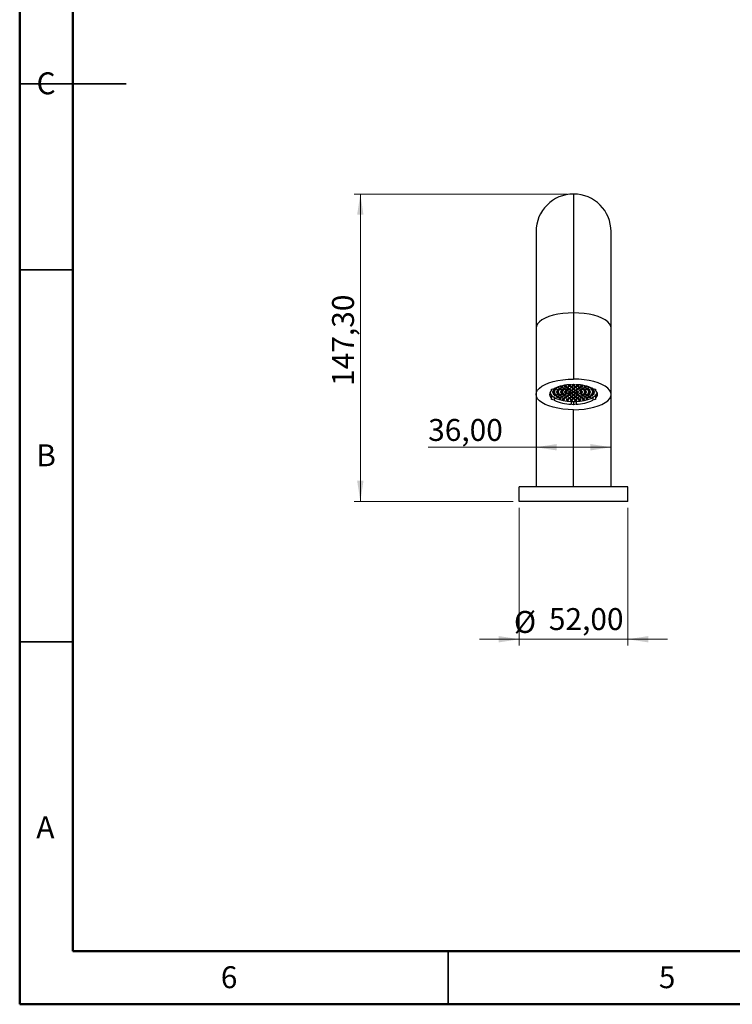
# Model space of a CAD drawing. Units: millimetres. Extents: x 1 to 419, y 1 to 296.
# Drawn here: x 1 to 115, y 2 to 159 of the extents above; entities that cross this region are included whole.
import ezdxf

# ---------------------------------------------------------------- set-up
doc = ezdxf.new("R2010")
doc.units = ezdxf.units.MM
doc.styles.add('SLDTEXTSTYLE0', font='TXT', dxfattribs={"width": 0.75})
doc.styles.add('SLDTEXTSTYLE1', font='TXT', dxfattribs={"width": 0.7})
doc.dimstyles.new('SLDDIMSTYLE0', dxfattribs={"dimtxt": 3.5, "dimasz": 3.302, "dimexe": 0, "dimexo": 0.0625, "dimgap": 0.875, "dimtad": 1, "dimlfac": 3, "dimrnd": 1e-09, "dimzin": 12, "dimdsep": 46, "dimtxsty": 'SLDTEXTSTYLE1', "dimsah": 1, "dimcen": 0.09, "dimadec": 0, "dimazin": 3, "dimtfac": 1, "dimtmove": 0, "dimatfit": 0, "dimfxl": 0, "dimfrac": 2, "dimtolj": 1, "dimtzin": 12, "dimarcsym": 0})
doc.dimstyles.new('SLDDIMSTYLE1', dxfattribs={"dimtxt": 3.5, "dimasz": 3.302, "dimexe": 0, "dimexo": 0.0625, "dimgap": 0.875, "dimtad": 1, "dimlfac": 3, "dimrnd": 1e-09, "dimzin": 12, "dimdsep": 46, "dimtxsty": 'SLDTEXTSTYLE1', "dimsah": 1, "dimcen": 0.09, "dimadec": 0, "dimazin": 3, "dimtfac": 1, "dimtofl": 0, "dimtmove": 0, "dimatfit": 3, "dimfxl": 0, "dimfrac": 2, "dimtolj": 1, "dimtzin": 12, "dimarcsym": 0})

# ---------------------------------------------------------------- blocks, each defined once
blk = doc.blocks.new('_D_3')
at = {"color": 7, "linetype": 'Continuous', "lineweight": 0}
for p, q in [((81.34, 80.8), (81.34, 58.8)), ((98.68, 80.8), (98.68, 58.8)), ((81.34, 59.8), (74.99, 59.8)), ((98.68, 59.8), (81.34, 59.8)), ((98.68, 59.8), (105.03, 59.8))]:
    blk.add_line(p, q, dxfattribs=at)
at = {"color": 7, "linetype": 'Continuous', "lineweight": 18}
for points in [[(81.34, 59.8), (78.04, 60.31), (78.04, 59.29)], [(98.68, 59.8), (101.98, 59.29), (101.98, 60.31)]]:
    blk.add_solid(points, dxfattribs=at)
at = {"color": 7, "linetype": 'Continuous', "lineweight": 18, "char_height": 3.5, "attachment_point": 1, "style": 'SLDTEXTSTYLE1'}
for s, insert in [('%%c', (80.48, 64.31)), ('52,00', (86.07, 64.77))]:
    blk.add_mtext(s, dxfattribs=dict(at, insert=insert))
blk = doc.blocks.new('_D_5')
at = {"color": 7, "linetype": 'Continuous', "lineweight": 0}
for p, q in [((84.01, 90.46), (66.78, 90.46)), ((96.01, 90.46), (84.01, 90.46))]:
    blk.add_line(p, q, dxfattribs=at)
at = {"color": 7, "linetype": 'Continuous', "lineweight": 18}
for points in [[(84.01, 90.46), (87.31, 89.95), (87.31, 90.97)], [(96.01, 90.46), (92.71, 90.97), (92.71, 89.95)]]:
    blk.add_solid(points, dxfattribs=at)
at = {"color": 7, "linetype": 'Continuous', "lineweight": 18, "insert": (66.78, 94.97), "char_height": 3.5, "attachment_point": 1, "style": 'SLDTEXTSTYLE1'}
blk.add_mtext('36,00', dxfattribs=at)
blk = doc.blocks.new('_D_6')
at = {"color": 7, "linetype": 'Continuous', "lineweight": 0}
for p, q in [((89.01, 130.9), (54.94, 130.9)), ((55.94, 130.9), (55.94, 81.8)), ((80.34, 81.8), (54.94, 81.8))]:
    blk.add_line(p, q, dxfattribs=at)
at = {"color": 7, "linetype": 'Continuous', "lineweight": 18}
for points in [[(55.94, 130.9), (55.43, 127.6), (56.44, 127.6)], [(55.94, 81.8), (56.44, 85.1), (55.43, 85.1)]]:
    blk.add_solid(points, dxfattribs=at)
at = {"color": 7, "linetype": 'Continuous', "lineweight": 18, "insert": (51.42, 100.26), "char_height": 3.5, "attachment_point": 1, "rotation": 90, "style": 'SLDTEXTSTYLE1'}
blk.add_mtext('147,30', dxfattribs=at)

msp = doc.modelspace()

# ---------------------------------------------------------------- linework, layer by layer
at = {"color": 7, "linetype": 'Continuous', "lineweight": 50}
for p, q in [((1.5, 1.5), (1.5, 295.5)), ((10, 10), (10, 287)), ((410, 10), (10, 10)), ((418.5, 1.5), (1.5, 1.5))]:
    msp.add_line(p, q, dxfattribs=at)
at = {"color": 7, "linetype": 'Continuous', "lineweight": 35}
for p, q in [((1.499, 148.5), (18.501, 148.5)), ((10, 118.8), (1.5, 118.8)), ((10, 59.4), (1.5, 59.4)), ((70, 10), (70, 1.5))]:
    msp.add_line(p, q, dxfattribs=at)
at = {"color": 7, "linetype": 'Continuous', "lineweight": 25}
for p, q in [((90.0107, 130.8973), (90.0107, 111.9129)), ((84.0107, 124.8973), (84.0107, 109.4725)), ((96.0107, 109.4725), (96.0107, 124.8973)), ((90.0107, 111.9129), (90.0107, 101.3403)), ((84.0107, 109.4725), (84.0107, 98.8999)), ((96.0107, 98.8999), (96.0107, 109.4725)), ((86.5107, 99.7218), (86.9067, 99.8148)), ((86.5107, 99.5358), (86.5107, 99.7218)), ((86.9943, 99.3636), (86.6609, 99.3636)), ((86.6609, 99.3636), (86.6609, 99.228)), ((86.6609, 99.228), (86.9943, 99.228)), ((87.0638, 99.6327), (86.7305, 99.6327)), ((86.7305, 99.6327), (86.7305, 99.4972)), ((86.7305, 99.4972), (87.0638, 99.4972)), ((87.0638, 99.0944), (86.7305, 99.0944)), ((86.7305, 99.0944), (86.7305, 98.9588)), ((86.9361, 99.8311), (86.9361, 99.7546)), ((86.9361, 99.7546), (87.2694, 99.7546)), ((86.9943, 99.228), (86.9943, 99.3636)), ((87.2694, 99.8902), (87.0498, 99.8902)), ((87.0638, 99.4972), (87.0638, 99.6327)), ((87.0638, 98.9588), (87.0638, 99.0944)), ((87.2688, 99.9895), (87.2688, 99.989)), ((87.2688, 99.989), (87.6022, 99.989)), ((87.2694, 99.7546), (87.2694, 99.8902)), ((87.6309, 99.3636), (87.2975, 99.3636)), ((87.2975, 99.3636), (87.2975, 99.228)), ((87.2975, 99.228), (87.6309, 99.228)), ((87.7176, 99.6316), (87.3843, 99.6316)), ((87.3843, 99.6316), (87.3843, 99.4961)), ((87.3843, 99.4961), (87.7176, 99.4961)), ((87.7176, 99.0955), (87.3843, 99.0955)), ((87.3843, 99.0955), (87.3843, 98.9599)), ((87.6022, 99.989), (87.6022, 100.1129)), ((87.6309, 99.228), (87.6309, 99.3636)), ((87.972, 99.8814), (87.6387, 99.8814)), ((87.6387, 99.8814), (87.6387, 99.7459)), ((87.6387, 99.7459), (87.972, 99.7459)), ((87.7176, 99.4961), (87.7176, 99.6316)), ((87.7176, 98.9599), (87.7176, 99.0955)), ((87.8585, 100.1901), (88.0474, 100.1901)), ((88.2675, 99.3636), (87.9342, 99.3636)), ((87.9342, 99.3636), (87.9342, 99.228)), ((87.9342, 99.228), (88.2675, 99.228)), ((87.972, 99.7459), (87.972, 99.8814)), ((88.3767, 100.0959), (88.0434, 100.0959)), ((88.0434, 100.0959), (88.0434, 99.9604)), ((88.0434, 99.9604), (88.3767, 99.9604)), ((88.0474, 100.1901), (88.0474, 100.2391)), ((88.3827, 99.6292), (88.0493, 99.6292)), ((88.0493, 99.6292), (88.0493, 99.4937)), ((88.0493, 99.4937), (88.3827, 99.4937)), ((88.3827, 99.0979), (88.0493, 99.0979)), ((88.0493, 99.0979), (88.0493, 98.9623)), ((88.2675, 99.228), (88.2675, 99.3636)), ((88.3767, 99.9604), (88.3767, 100.0959)), ((88.7143, 99.8629), (88.381, 99.8629)), ((88.381, 99.8629), (88.381, 99.7273)), ((88.381, 99.7273), (88.7143, 99.7273)), ((88.3827, 99.4937), (88.3827, 99.6292)), ((88.3827, 98.9623), (88.3827, 99.0979)), ((88.9041, 100.2605), (88.5708, 100.2605)), ((88.5708, 100.2605), (88.5708, 100.125)), ((88.5708, 100.125), (88.9041, 100.125)), ((88.9041, 99.3636), (88.5708, 99.3636)), ((88.5708, 99.3636), (88.5708, 99.228)), ((88.5708, 99.228), (88.9041, 99.228)), ((88.7143, 99.7273), (88.7143, 99.8629)), ((89.0747, 99.6225), (88.7414, 99.6225)), ((88.7414, 99.6225), (88.7414, 99.4869)), ((88.7414, 99.4869), (89.0747, 99.4869)), ((89.0747, 99.1046), (88.7414, 99.1046)), ((88.7414, 99.1046), (88.7414, 98.969)), ((89.2224, 100.0363), (88.8891, 100.0363)), ((88.8891, 100.0363), (88.8891, 99.9007)), ((88.8891, 99.9007), (89.2224, 99.9007)), ((88.9041, 100.125), (88.9041, 100.2605)), ((88.9041, 99.228), (88.9041, 99.3636)), ((89.0747, 99.4869), (89.0747, 99.6225)), ((89.0747, 98.969), (89.0747, 99.1046)), ((89.5183, 100.364), (89.1849, 100.364)), ((89.1849, 100.364), (89.1849, 100.2284)), ((89.1849, 100.2284), (89.5183, 100.2284)), ((89.5407, 99.8121), (89.2074, 99.8121)), ((89.2074, 99.8121), (89.2074, 99.6765)), ((89.2074, 99.6765), (89.5407, 99.6765)), ((89.5407, 99.3636), (89.2074, 99.3636)), ((89.2074, 99.3636), (89.2074, 99.228)), ((89.2074, 99.228), (89.5407, 99.228)), ((89.2224, 99.9007), (89.2224, 100.0363)), ((89.8457, 100.1286), (89.5124, 100.1286)), ((89.5124, 100.1286), (89.5124, 99.993)), ((89.5124, 99.993), (89.8457, 99.993)), ((89.5183, 100.2284), (89.5183, 100.364)), ((89.859, 99.5878), (89.5257, 99.5878)), ((89.5257, 99.5878), (89.5257, 99.4522)), ((89.5257, 99.4522), (89.859, 99.4522)), ((89.859, 99.1393), (89.5257, 99.1393)), ((89.5257, 99.1393), (89.5257, 99.0037)), ((89.5407, 99.6765), (89.5407, 99.8121)), ((89.5407, 99.228), (89.5407, 99.3636)), ((89.6147, 100.4507), (90.0107, 100.5437)), ((90.1774, 100.3993), (89.844, 100.3993)), ((89.844, 100.3993), (89.844, 100.2637)), ((89.844, 100.2637), (90.1774, 100.2637)), ((90.1774, 99.8814), (89.844, 99.8814)), ((89.844, 99.8814), (89.844, 99.7459)), ((89.844, 99.7459), (90.1774, 99.7459)), ((90.1774, 99.3636), (89.844, 99.3636)), ((89.844, 99.3636), (89.844, 99.228)), ((89.844, 99.228), (90.1774, 99.228)), ((89.8457, 99.993), (89.8457, 100.1286)), ((89.859, 99.4522), (89.859, 99.5878)), ((89.859, 99.0037), (89.859, 99.1393)), ((90.0107, 100.5437), (90.4067, 100.4507)), ((90.4957, 99.5878), (90.1623, 99.5878)), ((90.1623, 99.5878), (90.1623, 99.4522)), ((90.1623, 99.4522), (90.4957, 99.4522)), ((90.4957, 99.1393), (90.1623, 99.1393)), ((90.1623, 99.1393), (90.1623, 99.0037)), ((90.509, 100.1286), (90.1757, 100.1286)), ((90.1757, 100.1286), (90.1757, 99.993)), ((90.1757, 99.993), (90.509, 99.993)), ((90.1774, 100.2637), (90.1774, 100.3993)), ((90.1774, 99.7459), (90.1774, 99.8814)), ((90.1774, 99.228), (90.1774, 99.3636)), ((90.814, 99.8121), (90.4806, 99.8121)), ((90.4806, 99.8121), (90.4806, 99.6765)), ((90.4806, 99.6765), (90.814, 99.6765)), ((90.814, 99.3636), (90.4806, 99.3636)), ((90.4806, 99.3636), (90.4806, 99.228)), ((90.4806, 99.228), (90.814, 99.228)), ((90.4957, 99.4522), (90.4957, 99.5878)), ((90.4957, 99.0037), (90.4957, 99.1393)), ((90.8364, 100.364), (90.5031, 100.364)), ((90.5031, 100.364), (90.5031, 100.2284)), ((90.5031, 100.2284), (90.8364, 100.2284)), ((90.509, 99.993), (90.509, 100.1286)), ((91.1323, 100.0363), (90.7989, 100.0363)), ((90.7989, 100.0363), (90.7989, 99.9007)), ((90.7989, 99.9007), (91.1323, 99.9007)), ((90.814, 99.6765), (90.814, 99.8121)), ((90.814, 99.228), (90.814, 99.3636)), ((90.8364, 100.2284), (90.8364, 100.364)), ((91.28, 99.6225), (90.9467, 99.6225)), ((90.9467, 99.6225), (90.9467, 99.4869)), ((90.9467, 99.4869), (91.28, 99.4869)), ((91.28, 99.1046), (90.9467, 99.1046)), ((90.9467, 99.1046), (90.9467, 98.969)), ((91.4506, 100.2605), (91.1173, 100.2605)), ((91.1173, 100.2605), (91.1173, 100.125)), ((91.1173, 100.125), (91.4506, 100.125)), ((91.4506, 99.3636), (91.1173, 99.3636)), ((91.1173, 99.3636), (91.1173, 99.228)), ((91.1173, 99.228), (91.4506, 99.228)), ((91.1323, 99.9007), (91.1323, 100.0363)), ((91.28, 99.4869), (91.28, 99.6225)), ((91.28, 98.969), (91.28, 99.1046)), ((91.6404, 99.8629), (91.3071, 99.8629)), ((91.3071, 99.8629), (91.3071, 99.7273)), ((91.3071, 99.7273), (91.6404, 99.7273)), ((91.4506, 100.125), (91.4506, 100.2605)), ((91.4506, 99.228), (91.4506, 99.3636)), ((91.972, 99.6292), (91.6387, 99.6292)), ((91.6387, 99.6292), (91.6387, 99.4937)), ((91.6387, 99.4937), (91.972, 99.4937)), ((91.972, 99.0979), (91.6387, 99.0979)), ((91.6387, 99.0979), (91.6387, 98.9623)), ((91.6404, 99.7273), (91.6404, 99.8629)), ((91.978, 100.0959), (91.6447, 100.0959)), ((91.6447, 100.0959), (91.6447, 99.9604)), ((91.6447, 99.9604), (91.978, 99.9604)), ((92.0872, 99.3636), (91.7539, 99.3636)), ((91.7539, 99.3636), (91.7539, 99.228)), ((91.7539, 99.228), (92.0872, 99.228)), ((91.972, 99.4937), (91.972, 99.6292)), ((91.972, 98.9623), (91.972, 99.0979)), ((91.9739, 100.2391), (91.9739, 100.1901)), ((91.9739, 100.1901), (92.1629, 100.1901)), ((91.978, 99.9604), (91.978, 100.0959)), ((92.3827, 99.8814), (92.0493, 99.8814)), ((92.0493, 99.8814), (92.0493, 99.7459)), ((92.0493, 99.7459), (92.3827, 99.7459)), ((92.0872, 99.228), (92.0872, 99.3636)), ((92.6371, 99.6316), (92.3037, 99.6316)), ((92.3037, 99.6316), (92.3037, 99.4961)), ((92.3037, 99.4961), (92.6371, 99.4961)), ((92.6371, 99.0955), (92.3037, 99.0955)), ((92.3037, 99.0955), (92.3037, 98.9599)), ((92.3827, 99.7459), (92.3827, 99.8814)), ((92.7238, 99.3636), (92.3905, 99.3636)), ((92.3905, 99.3636), (92.3905, 99.228)), ((92.3905, 99.228), (92.7238, 99.228)), ((92.4192, 100.1129), (92.4192, 99.989)), ((92.4192, 99.989), (92.7525, 99.989)), ((92.6371, 99.4961), (92.6371, 99.6316)), ((92.6371, 98.9599), (92.6371, 99.0955)), ((92.7238, 99.228), (92.7238, 99.3636)), ((92.9716, 99.8902), (92.7519, 99.8902)), ((92.7519, 99.8902), (92.7519, 99.7546)), ((92.7519, 99.7546), (93.0853, 99.7546)), ((92.7525, 99.989), (92.7525, 99.9895)), ((93.2909, 99.6327), (92.9576, 99.6327)), ((92.9576, 99.6327), (92.9576, 99.4972)), ((92.9576, 99.4972), (93.2909, 99.4972)), ((93.2909, 99.0944), (92.9576, 99.0944)), ((92.9576, 99.0944), (92.9576, 98.9588)), ((93.3605, 99.3636), (93.0271, 99.3636)), ((93.0271, 99.3636), (93.0271, 99.228)), ((93.0271, 99.228), (93.3605, 99.228)), ((93.0853, 99.7546), (93.0853, 99.8311)), ((93.1147, 99.8148), (93.5107, 99.7218)), ((93.2909, 99.4972), (93.2909, 99.6327)), ((93.2909, 98.9588), (93.2909, 99.0944)), ((93.3605, 99.228), (93.3605, 99.3636)), ((93.5107, 99.7218), (93.5107, 99.5358)), ((84.0107, 98.8973), (84.0107, 84.1306)), ((86.5107, 98.7296), (86.5107, 98.264)), ((86.5107, 98.078), (86.5107, 98.264)), ((86.9067, 97.985), (86.5107, 98.078)), ((86.7305, 98.9588), (87.0638, 98.9588)), ((86.9067, 98.4279), (86.9067, 97.985)), ((87.2694, 98.837), (86.9361, 98.837)), ((86.9361, 98.837), (86.9361, 98.7014)), ((86.9361, 98.7014), (87.2694, 98.7014)), ((87.6022, 98.6026), (87.2688, 98.6026)), ((87.2688, 98.6026), (87.2688, 98.467)), ((87.2688, 98.467), (87.6022, 98.467)), ((87.2694, 98.7014), (87.2694, 98.837)), ((87.3843, 98.9599), (87.7176, 98.9599)), ((87.6022, 98.467), (87.6022, 98.6026)), ((87.972, 98.8457), (87.6387, 98.8457)), ((87.6387, 98.8457), (87.6387, 98.7101)), ((87.6387, 98.7101), (87.972, 98.7101)), ((88.0474, 98.4014), (87.7141, 98.4014)), ((87.7141, 98.4014), (87.7141, 98.2658)), ((87.7141, 98.2658), (88.0474, 98.2658)), ((87.972, 98.7101), (87.972, 98.8457)), ((88.3767, 98.6312), (88.0434, 98.6312)), ((88.0434, 98.6312), (88.0434, 98.4956)), ((88.0434, 98.4956), (88.3767, 98.4956)), ((88.0474, 98.2658), (88.0474, 98.4014)), ((88.0493, 98.9623), (88.3827, 98.9623)), ((88.5858, 98.2423), (88.2525, 98.2423)), ((88.2525, 98.2423), (88.2525, 98.1068)), ((88.2525, 98.1068), (88.5858, 98.1068)), ((88.3767, 98.4956), (88.3767, 98.6312)), ((88.7143, 98.8642), (88.381, 98.8642)), ((88.381, 98.8642), (88.381, 98.7287)), ((88.381, 98.7287), (88.7143, 98.7287)), ((88.9041, 98.4666), (88.5708, 98.4666)), ((88.5708, 98.4666), (88.5708, 98.331)), ((88.5708, 98.331), (88.9041, 98.331)), ((88.5858, 98.1068), (88.5858, 98.2423)), ((88.7143, 98.7287), (88.7143, 98.8642)), ((88.7414, 98.969), (89.0747, 98.969)), ((89.1937, 98.1322), (88.8604, 98.1322)), ((88.8604, 98.1322), (88.8604, 97.9967)), ((88.8604, 97.9967), (89.1937, 97.9967)), ((89.2224, 98.6908), (88.8891, 98.6908)), ((88.8891, 98.6908), (88.8891, 98.5552)), ((88.8891, 98.5552), (89.2224, 98.5552)), ((88.9041, 98.331), (88.9041, 98.4666)), ((89.5183, 98.3631), (89.1849, 98.3631)), ((89.1849, 98.3631), (89.1849, 98.2275)), ((89.1849, 98.2275), (89.5183, 98.2275)), ((89.1937, 97.9967), (89.1937, 98.1322)), ((89.5407, 98.9151), (89.2074, 98.9151)), ((89.2074, 98.9151), (89.2074, 98.7795)), ((89.2074, 98.7795), (89.5407, 98.7795)), ((89.2224, 98.5552), (89.2224, 98.6908)), ((89.8446, 98.076), (89.5113, 98.076)), ((89.5113, 98.076), (89.5113, 97.9404)), ((89.5113, 97.9404), (89.8446, 97.9404)), ((89.8457, 98.5986), (89.5124, 98.5986)), ((89.5124, 98.5986), (89.5124, 98.463)), ((89.5124, 98.463), (89.8457, 98.463)), ((89.5183, 98.2275), (89.5183, 98.3631)), ((89.5257, 99.0037), (89.859, 99.0037)), ((89.5407, 98.7795), (89.5407, 98.9151)), ((89.6147, 97.7722), (89.6147, 97.3491)), ((90.1774, 98.8457), (89.844, 98.8457)), ((89.844, 98.8457), (89.844, 98.7101)), ((89.844, 98.7101), (90.1774, 98.7101)), ((90.1774, 98.3278), (89.844, 98.3278)), ((89.844, 98.3278), (89.844, 98.1922)), ((89.844, 98.1922), (90.1774, 98.1922)), ((89.8446, 97.9404), (89.8446, 98.076)), ((89.8457, 98.463), (89.8457, 98.5986)), ((90.0107, 97.7637), (90.0107, 97.2561)), ((90.1623, 99.0037), (90.4957, 99.0037)), ((90.509, 98.5986), (90.1757, 98.5986)), ((90.1757, 98.5986), (90.1757, 98.463)), ((90.1757, 98.463), (90.509, 98.463)), ((90.5101, 98.076), (90.1767, 98.076)), ((90.1767, 98.076), (90.1767, 97.9404)), ((90.1767, 97.9404), (90.5101, 97.9404)), ((90.1774, 98.7101), (90.1774, 98.8457)), ((90.1774, 98.1922), (90.1774, 98.3278)), ((90.4067, 97.7722), (90.4067, 97.3491)), ((90.814, 98.9151), (90.4806, 98.9151)), ((90.4806, 98.9151), (90.4806, 98.7795)), ((90.4806, 98.7795), (90.814, 98.7795)), ((90.8364, 98.3631), (90.5031, 98.3631)), ((90.5031, 98.3631), (90.5031, 98.2275)), ((90.5031, 98.2275), (90.8364, 98.2275)), ((90.509, 98.463), (90.509, 98.5986)), ((90.5101, 97.9404), (90.5101, 98.076)), ((91.1323, 98.6908), (90.7989, 98.6908)), ((90.7989, 98.6908), (90.7989, 98.5552)), ((90.7989, 98.5552), (91.1323, 98.5552)), ((90.814, 98.7795), (90.814, 98.9151)), ((91.161, 98.1322), (90.8277, 98.1322)), ((90.8277, 98.1322), (90.8277, 97.9967)), ((90.8277, 97.9967), (91.161, 97.9967)), ((90.8364, 98.2275), (90.8364, 98.3631)), ((90.9467, 98.969), (91.28, 98.969)), ((91.4506, 98.4666), (91.1173, 98.4666)), ((91.1173, 98.4666), (91.1173, 98.331)), ((91.1173, 98.331), (91.4506, 98.331)), ((91.1323, 98.5552), (91.1323, 98.6908)), ((91.161, 97.9967), (91.161, 98.1322)), ((91.6404, 98.8642), (91.3071, 98.8642)), ((91.3071, 98.8642), (91.3071, 98.7287)), ((91.3071, 98.7287), (91.6404, 98.7287)), ((91.7689, 98.2423), (91.4356, 98.2423)), ((91.4356, 98.2423), (91.4356, 98.1068)), ((91.4356, 98.1068), (91.7689, 98.1068)), ((91.4506, 98.331), (91.4506, 98.4666)), ((91.6387, 98.9623), (91.972, 98.9623)), ((91.6404, 98.7287), (91.6404, 98.8642)), ((91.978, 98.6312), (91.6447, 98.6312)), ((91.6447, 98.6312), (91.6447, 98.4956)), ((91.6447, 98.4956), (91.978, 98.4956)), ((91.7689, 98.1068), (91.7689, 98.2423)), ((92.3073, 98.4014), (91.9739, 98.4014)), ((91.9739, 98.4014), (91.9739, 98.2658)), ((91.9739, 98.2658), (92.3073, 98.2658)), ((91.978, 98.4956), (91.978, 98.6312)), ((92.3827, 98.8457), (92.0493, 98.8457)), ((92.0493, 98.8457), (92.0493, 98.7101)), ((92.0493, 98.7101), (92.3827, 98.7101)), ((92.3037, 98.9599), (92.6371, 98.9599)), ((92.3073, 98.2658), (92.3073, 98.4014)), ((92.3827, 98.7101), (92.3827, 98.8457)), ((92.7525, 98.6026), (92.4192, 98.6026)), ((92.4192, 98.6026), (92.4192, 98.467)), ((92.4192, 98.467), (92.7525, 98.467)), ((93.0853, 98.837), (92.7519, 98.837)), ((92.7519, 98.837), (92.7519, 98.7014)), ((92.7519, 98.7014), (93.0853, 98.7014)), ((92.7525, 98.467), (92.7525, 98.6026)), ((92.9576, 98.9588), (93.2909, 98.9588)), ((93.0853, 98.7014), (93.0853, 98.837)), ((93.1147, 98.4279), (93.1147, 97.985)), ((93.5107, 98.078), (93.1147, 97.985)), ((93.5107, 98.7296), (93.5107, 98.264)), ((93.5107, 98.264), (93.5107, 98.078)), ((96.0107, 84.1306), (96.0107, 98.8973)), ((90.0107, 97.2561), (89.6147, 97.3491)), ((90.4067, 97.3491), (90.0107, 97.2561)), ((90.0107, 84.1306), (90.0107, 96.4595)), ((81.344, 81.7973), (81.344, 84.1306)), ((98.6774, 84.1306), (81.344, 84.1306)), ((98.6774, 81.7973), (98.6774, 84.1306)), ((98.6774, 81.7973), (81.344, 81.7973))]:
    msp.add_line(p, q, dxfattribs=at)
at = {"color": 7, "linetype": 'Continuous', "lineweight": 25, "flags": 128}
for points in [[(90.0107, 111.9129), (89.1568, 111.888), (88.3203, 111.814), (87.5182, 111.6923), (86.7668, 111.5255), (86.0815, 111.3168), (85.4762, 111.0706), (84.9632, 110.7919), (84.5529, 110.4862), (84.2537, 110.16), (84.0718, 109.8198), (84.0107, 109.4725)], [(96.0107, 109.4725), (95.9496, 109.8198), (95.7676, 110.16), (95.4685, 110.4862), (95.0582, 110.7919), (94.5452, 111.0706), (93.9399, 111.3168), (93.2545, 111.5255), (92.5032, 111.6923), (91.7011, 111.814), (90.8646, 111.888), (90.0107, 111.9129)], [(90.0107, 96.4595), (89.1568, 96.4843), (88.3203, 96.5583), (87.5182, 96.68), (86.7668, 96.8469), (86.0815, 97.0556), (85.4762, 97.3018), (84.9632, 97.5805), (84.5529, 97.8861), (84.2537, 98.2124), (84.0718, 98.5526), (84.0107, 98.8999), (84.0718, 99.2472), (84.2537, 99.5874), (84.5529, 99.9137), (84.9632, 100.2193), (85.4762, 100.498), (86.0815, 100.7442), (86.7668, 100.9529), (87.5182, 101.1198), (88.3203, 101.2415), (89.1568, 101.3155), (90.0107, 101.3403)], [(90.0107, 96.4595), (90.8646, 96.4843), (91.7011, 96.5583), (92.5032, 96.68), (93.2545, 96.8469), (93.9399, 97.0556), (94.5452, 97.3018), (95.0582, 97.5805), (95.4685, 97.8861), (95.7676, 98.2124), (95.9496, 98.5526), (96.0107, 98.8999), (95.9496, 99.2472), (95.7676, 99.5874), (95.4685, 99.9137), (95.0582, 100.2193), (94.5452, 100.498), (93.9399, 100.7442), (93.2545, 100.9529), (92.5032, 101.1198), (91.7011, 101.2415), (90.8646, 101.3155), (90.0107, 101.3403)], [(86.2508, 99.2037), (86.3082, 99.0143), (86.4984, 98.7423), (86.8082, 98.4893), (87.2271, 98.2636), (87.7408, 98.0732), (88.3317, 97.9243), (88.9799, 97.8222), (89.6631, 97.7703), (90.3582, 97.7703), (91.0415, 97.8222), (91.6896, 97.9243), (92.2806, 98.0732), (92.7943, 98.2636), (93.2132, 98.4893), (93.523, 98.7423), (93.7132, 99.0143), (93.7705, 99.2037)]]:
    msp.add_lwpolyline(points, dxfattribs=at)
at = {"color": 7, "linetype": 'Continuous', "lineweight": 25}
for centre, radius, start, end in [((90.0107, 124.8973), 6, 90, 180), ((90.0107, 124.8973), 6, 0, 90), ((86.9741, 98.8999), 0.7868, 126.079137, 233.920863), ((89.6745, 94.1123), 6.3387, 90.540402, 115.890185), ((90.3469, 94.1123), 6.3387, 64.109815, 89.459598), ((93.0473, 98.8999), 0.7868, 306.079137, 53.920863), ((89.6745, 103.6875), 6.3387, 244.109815, 269.459598), ((90.3469, 103.6875), 6.3387, 270.540402, 295.890185)]:
    msp.add_arc(centre, radius, start, end, dxfattribs=at)

# ---------------------------------------------------------------- texts
at = {"color": 7, "linetype": 'Continuous', "lineweight": 0, "char_height": 3.5, "attachment_point": 2, "style": 'SLDTEXTSTYLE0'}
for s, insert in [('C', (5.7135, 150.326)), ('B', (5.7233, 90.926)), ('A', (5.6102, 31.526)), ('6', (34.9648, 7.576)), ('5', (104.9648, 7.576))]:
    msp.add_mtext(s, dxfattribs=dict(at, insert=insert))

# ---------------------------------------------------------------- dimensions: what is measured, and where the dimension line sits
at = {"color": 7, "linetype": 'Continuous', "lineweight": 18}
dim = msp.add_linear_dim(base=(55.9353, 81.7973), p1=(90.0107, 130.8973), p2=(81.344, 81.7973), angle=90, dimstyle='SLDDIMSTYLE1', dxfattribs=at)
dim.commit()
dim.dimension.update_dxf_attribs({"geometry": '_D_6', "text_midpoint": (55.9353, 107.0697), "dimtype": 160})
dim = msp.add_linear_dim(base=(84.0107, 90.4621), p1=(96.0107, 84.1306), p2=(84.0107, 84.1306), dimstyle='SLDDIMSTYLE1', dxfattribs=at)
dim.commit()
dim.dimension.update_dxf_attribs({"geometry": '_D_5', "text_midpoint": (73.0012, 90.4621), "dimtype": 160})
dim = msp.add_linear_dim(base=(81.344, 59.7973), p1=(98.6774, 81.7973), p2=(81.344, 81.7973), text='%%c<>', dimstyle='SLDDIMSTYLE0', dxfattribs=at)
dim.commit()
dim.dimension.update_dxf_attribs({"geometry": '_D_3', "text_midpoint": (89.3738, 59.7973), "dimtype": 160})

doc.saveas('drawing.dxf')
